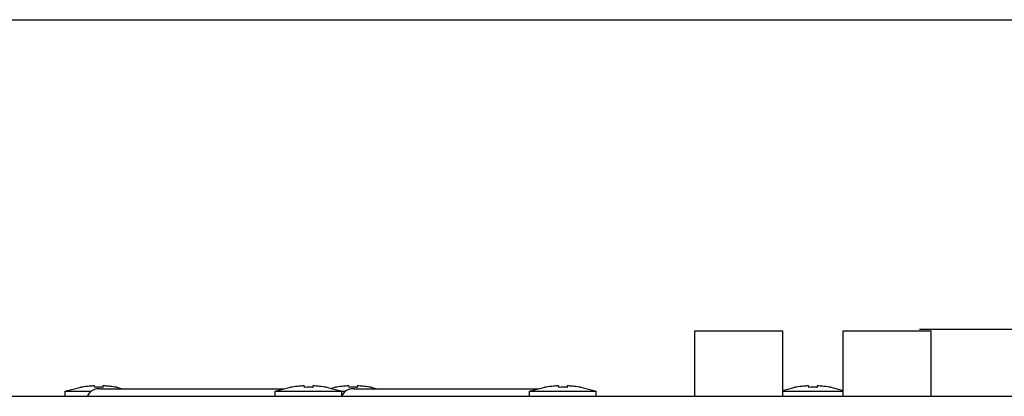
# Model space of a CAD drawing. Extents: x -223 to 438, y -417 to 117.
# Drawn here: x 73 to 166, y 9 to 45 of the extents above; entities that cross this region are included whole.
import ezdxf

# ---------------------------------------------------------------- set-up
doc = ezdxf.new("R2010")
doc.units = 0
doc.layers.add('DIM_100__', color=3, linetype='Continuous')
doc.layers.add('寸法値', color=1, linetype='Continuous')

msp = doc.modelspace()

# ---------------------------------------------------------------- linework, layer by layer
at = {"layer": 'DIM_100__', "color": 7}
for p, q in [((136.973, 15.283), (145.274, 15.283)), ((136.973, 9.082), (136.973, 15.283)), ((145.274, 9.082), (145.274, 15.283)), ((150.974, 15.283), (159.274, 15.283)), ((150.974, 9.082), (150.974, 15.283)), ((159.274, 9.082), (159.274, 15.283)), ((77.574, 9.573), (79.704, 9.573)), ((77.574, 9.082), (77.574, 9.573)), ((77.614, 9.584), (77.665, 9.593)), ((77.665, 9.593), (78.817, 9.878)), ((78.817, 9.878), (79.024, 9.936)), ((79.143, 9.949), (79.024, 9.936)), ((79.336, 9.969), (79.143, 9.949)), ((79.704, 9.573), (80.02, 9.573)), ((79.815, 9.37), (79.71, 9.189)), ((79.955, 9.526), (79.815, 9.37)), ((80.123, 9.648), (79.955, 9.526)), ((80.111, 10.055), (80.049, 10.049)), ((80.271, 10.063), (80.111, 10.055)), ((80.315, 9.732), (80.123, 9.648)), ((80.519, 9.776), (80.315, 9.732)), ((80.323, 10.066), (80.323, 9.928)), ((80.843, 9.782), (80.519, 9.776)), ((80.843, 9.782), (97.316, 9.782)), ((81.124, 10.066), (81.124, 9.928)), ((81.158, 10.065), (81.124, 10.066)), ((81.635, 10.033), (81.398, 10.049)), ((82.11, 9.969), (81.635, 10.033)), ((82.423, 9.936), (82.626, 9.881)), ((82.626, 9.881), (83.025, 9.782)), ((97.316, 9.782), (98.231, 9.782)), ((97.374, 9.573), (103.674, 9.573)), ((97.374, 9.082), (97.374, 9.573)), ((97.415, 9.584), (97.465, 9.593)), ((97.465, 9.593), (98.617, 9.878)), ((98.617, 9.878), (98.823, 9.936)), ((98.945, 9.949), (98.823, 9.936)), ((99.137, 9.969), (98.945, 9.949)), ((99.912, 10.055), (99.849, 10.049)), ((100.07, 10.063), (99.912, 10.055)), ((100.124, 10.066), (100.124, 9.928)), ((100.923, 10.066), (100.923, 9.928)), ((100.958, 10.065), (100.923, 10.066)), ((101.436, 10.033), (101.199, 10.049)), ((101.91, 9.969), (101.436, 10.033)), ((102.224, 9.936), (102.427, 9.881)), ((102.427, 9.881), (103.582, 9.593)), ((102.629, 9.832), (102.817, 9.878)), ((102.817, 9.878), (103.024, 9.936)), ((103.145, 9.949), (103.024, 9.936)), ((103.338, 9.969), (103.145, 9.949)), ((103.582, 9.593), (103.63, 9.584)), ((103.63, 9.584), (103.663, 9.573)), ((103.674, 9.082), (103.674, 9.573)), ((103.704, 9.573), (104.02, 9.573)), ((103.815, 9.37), (103.71, 9.189)), ((103.955, 9.526), (103.815, 9.37)), ((104.123, 9.648), (103.955, 9.526)), ((104.111, 10.055), (104.049, 10.049)), ((104.271, 10.063), (104.111, 10.055)), ((104.315, 9.732), (104.123, 9.648)), ((104.519, 9.776), (104.315, 9.732)), ((104.323, 10.066), (104.323, 9.928)), ((104.843, 9.782), (104.519, 9.776)), ((104.843, 9.782), (121.316, 9.782)), ((105.124, 10.066), (105.124, 9.928)), ((105.158, 10.065), (105.124, 10.066)), ((105.636, 10.033), (105.398, 10.049)), ((106.11, 9.969), (105.636, 10.033)), ((106.423, 9.936), (106.626, 9.881)), ((106.626, 9.881), (107.025, 9.782)), ((121.316, 9.782), (122.231, 9.782)), ((121.373, 9.573), (127.674, 9.573)), ((121.373, 9.082), (121.373, 9.573)), ((121.415, 9.584), (121.464, 9.593)), ((121.464, 9.593), (122.616, 9.878)), ((122.616, 9.878), (122.823, 9.936)), ((122.944, 9.949), (122.823, 9.936)), ((123.137, 9.969), (122.944, 9.949)), ((123.912, 10.055), (123.848, 10.049)), ((124.07, 10.063), (123.912, 10.055)), ((124.124, 10.066), (124.124, 9.928)), ((124.923, 10.066), (124.923, 9.928)), ((124.958, 10.065), (124.923, 10.066)), ((125.436, 10.033), (125.199, 10.049)), ((125.91, 9.969), (125.436, 10.033)), ((126.224, 9.936), (126.427, 9.881)), ((126.427, 9.881), (127.582, 9.593)), ((127.582, 9.593), (127.63, 9.584)), ((127.63, 9.584), (127.663, 9.573)), ((127.674, 9.082), (127.674, 9.573)), ((145.274, 9.644), (146.215, 9.878)), ((145.302, 9.573), (150.942, 9.573)), ((146.215, 9.878), (146.422, 9.936)), ((146.542, 9.949), (146.422, 9.936)), ((146.735, 9.969), (146.542, 9.949)), ((147.509, 10.055), (147.447, 10.049)), ((147.669, 10.063), (147.509, 10.055)), ((147.722, 10.066), (147.722, 9.928)), ((148.522, 10.066), (148.522, 9.928)), ((148.557, 10.065), (148.522, 10.066)), ((149.033, 10.033), (148.796, 10.049)), ((149.509, 9.969), (149.033, 10.033)), ((149.822, 9.936), (150.026, 9.881)), ((150.026, 9.881), (150.974, 9.644)), ((-194.116, 9.082), (233.363, 9.082)), ((79.71, 9.189), (79.675, 9.082)), ((103.71, 9.189), (103.675, 9.082))]:
    msp.add_line(p, q, dxfattribs=at)
for points in [[(80.323, 10.066), (79.888, 10.051), (79.454, 10.008), (79.024, 9.936)], [(81.124, 9.928), (80.856, 9.939), (80.59, 9.939), (80.323, 9.928)], [(81.124, 9.928), (80.99, 9.934), (80.856, 9.936), (80.724, 9.936)], [(82.423, 9.936), (81.993, 10.008), (81.559, 10.051), (81.124, 10.066)], [(100.124, 10.066), (99.687, 10.051), (99.253, 10.008), (98.823, 9.936)], [(100.923, 9.928), (100.657, 9.939), (100.39, 9.939), (100.124, 9.928)], [(100.923, 9.928), (100.791, 9.934), (100.656, 9.936), (100.524, 9.936)], [(102.224, 9.936), (101.794, 10.008), (101.359, 10.051), (100.923, 10.066)], [(104.323, 10.066), (103.888, 10.051), (103.453, 10.008), (103.024, 9.936)], [(105.124, 9.928), (104.856, 9.939), (104.59, 9.939), (104.323, 9.928)], [(105.124, 9.928), (104.99, 9.934), (104.856, 9.936), (104.724, 9.936)], [(106.423, 9.936), (105.993, 10.008), (105.559, 10.051), (105.124, 10.066)], [(124.124, 10.066), (123.689, 10.051), (123.253, 10.008), (122.823, 9.936)], [(124.923, 9.928), (124.657, 9.939), (124.39, 9.939), (124.124, 9.928)], [(124.923, 9.928), (124.791, 9.934), (124.657, 9.936), (124.524, 9.936)], [(126.224, 9.936), (125.794, 10.008), (125.359, 10.051), (124.923, 10.066)], [(147.722, 10.066), (147.286, 10.051), (146.852, 10.008), (146.422, 9.936)], [(148.522, 9.928), (148.256, 9.939), (147.989, 9.939), (147.722, 9.928)], [(148.522, 9.928), (148.389, 9.934), (148.256, 9.936), (148.123, 9.936)], [(149.822, 9.936), (149.392, 10.008), (148.958, 10.051), (148.522, 10.066)]]:
    msp.add_open_spline(points, degree=3, dxfattribs=at)
at = {"layer": '寸法値', "color": 18}
for p, q in [((-197.611, 44.664), (236.073, 44.664)), ((158.17, 15.413), (294.518, 15.413))]:
    msp.add_line(p, q, dxfattribs=at)

doc.saveas('drawing.dxf')
